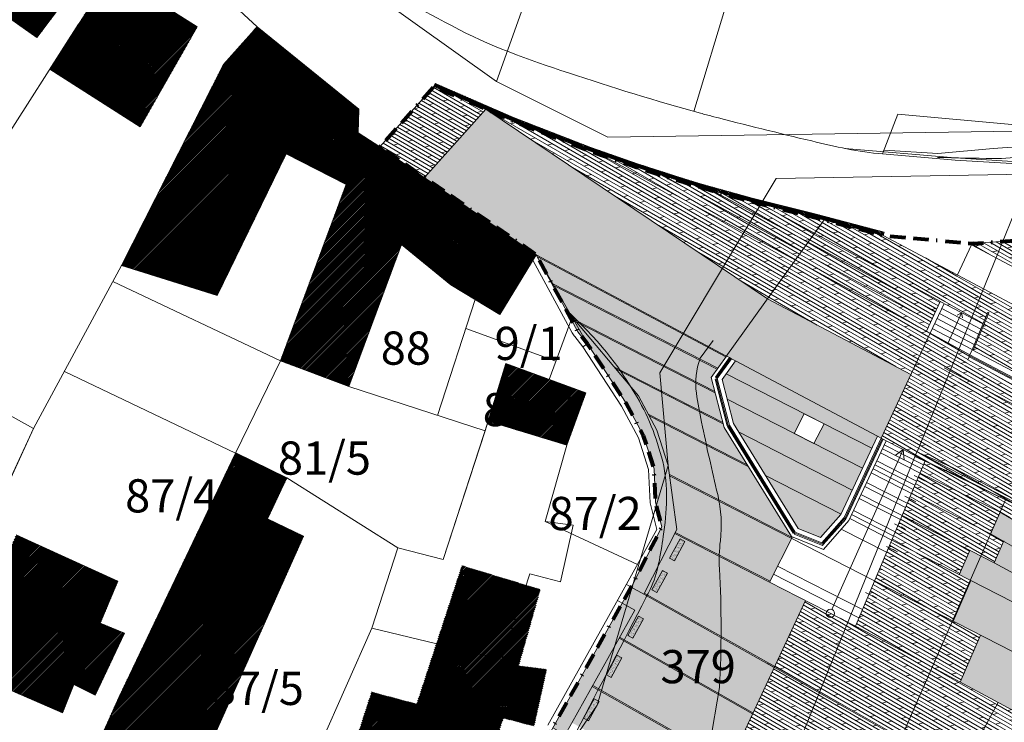
# Model space of a CAD drawing. Units: millimetres. Extents: x -764 to 609, y 11 to 510.
# Drawn here: x -27 to 62, y 261 to 325 of the extents above; entities that cross this region are included whole.
import ezdxf
from ezdxf.lldxf.tags import DXFTag

# ---------------------------------------------------------------- set-up
doc = ezdxf.new("R2010")
doc.units = ezdxf.units.MM
doc.header["$LTSCALE"] = 0.2
doc.linetypes.add('BORDER', pattern=[1.75, 0.5, -0.25, 0.5, -0.25, 0, -0.25])
for name, color, linetype, lineweight in [('abbruch', 2, 'HIDDEN2', 13), ('beschriftung_grundstuecksgrenze', 3, 'HIDDEN2', 13), ('gebaeude', 1, 'Continuous', 13), ('grundstuecksgrenze', 3, 'Continuous', 18), ('linien', 7, 'Continuous', 13), ('linien_bestand', 7, 'HIDDEN2', 13), ('linien_pflasterung', 4, 'Continuous', 13), ('moebel', 3, 'Continuous', 13), ('pflasterung_grenzen', 4, 'Continuous', 13), ('stiege', 5, 'Continuous', 13)]:
    doc.layers.add(name, color=color, linetype=linetype, lineweight=lineweight)
for name, color, linetype, lineweight, true_color in [('schr_asphalt', 7, 'Continuous', 0, 0xd9d9d9), ('schr_bestandshäuser', 7, 'Continuous', 0, 0x595959), ('schr_grass', 7, 'Continuous', 0, 0xe3e3e3), ('schr_neugebaut', 7, 'Continuous', 0, 0x8a8a8a), ('schr_pflasterung', 7, 'Continuous', 0, 0x878787)]:
    doc.layers.add(name, color=color, linetype=linetype, lineweight=lineweight, true_color=true_color)
doc.styles.add('ARIAL_B', font='ariblk.TTF')
tags = doc.linetypes.add('HIDDEN2', pattern=[4.7625, 3.175, -1.5875]).pattern_tags.tags
tags[6:7] = [DXFTag(74, 4), DXFTag(75, 0), DXFTag(340, '0'), DXFTag(46, 0.0), DXFTag(50, 0.0), DXFTag(44, 0.0), DXFTag(45, 0.0)]
tags[4:5] = [DXFTag(74, 4), DXFTag(75, 0), DXFTag(340, '0'), DXFTag(46, 0.0), DXFTag(50, 0.0), DXFTag(44, 0.0), DXFTag(45, 0.0)]
pattern_1 = [(45, (-47.37809, 255.754), (-0.06735192, 0.06735192), [])]

# ---------------------------------------------------------------- blocks, each defined once
blk = doc.blocks.new('SE12')
at = {"layer": 'linien_bestand', "color": 7, "linetype": 'HIDDEN2'}
for p, q in [((35.646, 295.606), (34.45, 293.986)), ((36.202, 264.212), (34.477, 254.175))]:
    blk.add_line(p, q, dxfattribs=at)
for centre, radius, start, end in [((40.557, 291.752), 6.502, 159.90675, 188.11246), ((75.234, 296.695), 41.529, 188.11246, 191.7876), ((268.109, 336.945), 238.56, 191.7876, 193.40049), ((24.436, 278.892), 11.933, 353.21695, 13.40049), ((50.774, 275.759), 14.59, 173.21695, 183.13077), ((-61.603, 269.612), 97.954, 356.83967, 3.13077), ((57.353, 250.243), 23.211, 170.24818, 181.34724), ((60.548, 250.318), 26.407, 181.34724, 188.97639), ((19.233, 243.827), 15.415, 345.46778, 8.84909), ((-23.668, 252.831), 59.238, 334.60895, 347.44949)]:
    blk.add_arc(centre, radius, start, end, dxfattribs=at)

msp = doc.modelspace()

# ---------------------------------------------------------------- hatches: boundary and pattern name
at = {"layer": 'schr_asphalt'}
for points in [[(15.081, 316.503), (9.53, 310.317), (19.639, 303.344), (36.85, 294.186), (40.548, 299.348)], [(19.725, 303.185), (21.024, 300.787), (36.061, 293.085), (36.791, 294.104)], [(21.108, 300.632), (22.341, 298.356), (23.06, 297.502), (35.795, 290.979), (35.467, 292.255), (36.002, 293.003)], [(23.226, 297.305), (26.661, 293.224), (36.518, 288.175), (35.829, 290.849)], [(36.551, 288.045), (26.827, 293.026), (28.889, 290.577), (29.77, 288.936), (38.711, 284.357), (36.634, 287.726)], [(29.854, 288.781), (30.552, 287.482), (31.562, 284.289), (31.672, 283.471), (42.794, 277.775), (42.82, 277.827), (42.71, 277.871), (38.812, 284.193)], [(31.688, 283.35), (32.339, 278.509), (32.199, 278.235), (40.783, 273.844), (42.748, 277.686)], [(32.154, 278.146), (29.403, 272.748), (41.197, 266.129), (43.982, 272.095)], [(29.353, 272.662), (28.218, 273.294), (27.41, 271.844), (28.538, 271.215), (27.17, 268.759), (39.236, 261.929), (41.154, 266.038), (41.148, 266.042)], [(27.121, 268.672), (24.739, 264.396), (37.122, 257.401), (39.193, 261.838)], [(24.69, 264.309), (22.869, 261.04), (35.491, 253.909), (37.079, 257.31)]]:
    msp.add_hatch(color=256, dxfattribs=at).paths.add_polyline_path(points)
h = msp.add_hatch(color=256, dxfattribs=at)
h.paths.add_polyline_path([(38.53, 293.292), (43.362, 290.721, 0.283816)], flags=17)
h.paths.add_polyline_path([(40.548, 299.348), (36.85, 294.186), (37.117, 294.044), (37.206, 293.997), (37.295, 293.949), (37.652, 293.759), (38.53, 293.292, -0.283816), (43.362, 290.721), (50.485, 286.93), (50.827, 286.755), (53.522, 292.526)])
at = {"layer": 'schr_bestandshäuser'}
h = msp.add_hatch(dxfattribs=at)
h.set_pattern_fill('ANSI31', color=256, scale=0.03, style=0)
h.set_pattern_definition(pattern_1)
h.paths.add_polyline_path([(-16.914, 334.445), (-28.944, 343.482), (-37.305, 331.246), (-25.518, 322.993)])
h = msp.add_hatch(dxfattribs=at)
h.set_pattern_fill('ANSI31', color=256, scale=0.03, style=0)
h.set_pattern_definition(pattern_1)
h.paths.add_polyline_path([(-11.026, 323.937), (-18.753, 328.882), (-24.353, 320.133), (-16.182, 314.904)])
h = msp.add_hatch(dxfattribs=at)
h.set_pattern_fill('ANSI31', color=256, scale=0.03, style=0)
h.set_pattern_definition(pattern_1)
h.paths.add_polyline_path([(3.599, 316.504), (-5.601, 323.964), (-8.656, 320.553), (-17.861, 302.379), (-9.223, 299.674), (-2.979, 312.47), (2.434, 309.693), (5.489, 313.104), (3.519, 314.364)])
h = msp.add_hatch(dxfattribs=at)
h.set_pattern_fill('ANSI31', color=256, scale=0.03, style=0)
h.set_pattern_definition(pattern_1)
h.paths.add_polyline_path([(5.489, 313.104), (2.434, 309.693), (-3.499, 293.744), (2.676, 291.447), (7.45, 304.28), (11.906, 300.64), (16.329, 297.934), (19.639, 303.344)])
h = msp.add_hatch(dxfattribs=at)
h.set_pattern_fill('ANSI31', color=256, scale=0.03, style=0)
h.set_pattern_definition(pattern_1)
h.paths.add_polyline_path([(24.123, 290.855), (16.882, 293.505), (15.294, 288.292), (22.4, 286.128)])
h = msp.add_hatch(dxfattribs=at)
h.set_pattern_fill('ANSI31', color=256, scale=0.03, style=0)
h.set_pattern_definition(pattern_1)
h.paths.add_polyline_path([(-1.405, 277.904), (-4.68, 279.47), (-2.911, 283.169), (-7.565, 285.395), (-18.118, 263.328), (-19.811, 259.554), (-11.341, 255.754)])
h = msp.add_hatch(dxfattribs=at)
h.set_pattern_fill('ANSI31', color=256, scale=0.03, style=0)
h.set_pattern_definition(pattern_1)
h.paths.add_polyline_path([(-18.207, 273.828), (-27.398, 278.013), (-32.556, 265.966), (-23.211, 261.934), (-22.19, 264.486), (-20.249, 263.516), (-17.615, 269.139), (-19.79, 270.05)])
h = msp.add_hatch(dxfattribs=at)
h.set_pattern_fill('ANSI31', color=256, scale=0.03, style=0)
h.set_pattern_definition([(45, (-49.76294, 242.7102), (-0.06735192, 0.06735192), [])])
h.paths.add_polyline_path([(20.015, 273.084), (12.909, 275.248), (8.82, 262.734), (4.742, 263.818), (2.374, 256.552), (14.134, 253.695), (16.666, 261.451), (19.443, 260.716), (20.586, 265.859), (18.054, 266.186)])
at = {"layer": 'schr_grass'}
for points in [[(28.889, 290.577), (22.341, 298.356), (23.409, 296.384), (24.269, 295.304), (27.769, 289.914), (29.349, 286.974), (30.289, 284.004), (30.429, 280.984), (30.996, 278.738), (28.269, 273.385), (28.218, 273.294), (29.353, 272.662), (29.415, 272.77), (32.339, 278.509), (31.562, 284.289), (30.552, 287.482)], [(28.538, 271.215), (27.41, 271.844), (21.131, 260.578), (22.261, 259.948)]]:
    msp.add_hatch(color=256, dxfattribs=at).paths.add_polyline_path(points)
h = msp.add_hatch(color=256, dxfattribs=at)
h.paths.add_polyline_path([(40.358, 283.401), (43.32, 278.597), (45.356, 277.781), (47.179, 279.849), (47.201, 279.896)])
h.paths.add_polyline_path([(37.93, 287.339), (40.358, 283.401), (47.201, 279.896), (48.216, 282.071)])
h.paths.add_polyline_path([(44.749, 286.281), (44.747, 286.277), (42.967, 287.189), (42.969, 287.192), (36.9, 290.301), (37.472, 288.082), (37.93, 287.339), (48.216, 282.071), (49.133, 284.035)])
h.paths.add_polyline_path([(45.659, 288.057), (44.749, 286.281), (49.133, 284.035), (49.978, 285.845)])
h.paths.add_polyline_path([(43.879, 288.969), (36.812, 292.588), (36.443, 292.074), (36.9, 290.301), (42.969, 287.192)])
h.paths.add_polyline_path([(37.652, 293.759), (36.812, 292.588), (49.978, 285.845), (50.485, 286.93)])
h = msp.add_hatch(color=256, dxfattribs=at)
h.paths.add_polyline_path([(61.581, 280.076), (60.711, 278.105), (60.771, 278.074), (61.914, 277.489), (61.041, 275.502), (58.858, 276.62), (57.892, 274.42), (58.933, 273.887), (68.868, 268.798), (71.751, 274.092)])
h.paths.add_polyline_path([(58.938, 273.884), (57.329, 270.218), (66.956, 265.287), (68.868, 268.798)])
h.paths.add_polyline_path([(59.823, 268.94), (57.965, 264.706), (64.679, 261.106), (66.956, 265.287)])
at = {"layer": 'schr_neugebaut'}
h = msp.add_hatch(dxfattribs=at)
h.set_pattern_fill('ANSI31', color=256, scale=0.03, angle=90, style=0)
h.set_pattern_definition([(135, (10.38516, 305.09545), (-0.06735192, -0.06735192), [])])
h.paths.add_polyline_path([(34.589, 309.732), (33.1, 310.18), (28.792, 311.558), (24.567, 313.031), (17.564, 315.743), (10.506, 318.836), (10.385, 318.561), (17.45, 315.466), (24.464, 312.749), (28.696, 311.274), (33.011, 309.894), (34.505, 309.444), (39.082, 308.156), (44.749, 306.744), (51.013, 305.095), (51.089, 305.386), (44.822, 307.035), (39.159, 308.446)])
at = {"layer": 'schr_pflasterung'}
h = msp.add_hatch(dxfattribs=at)
h.set_pattern_fill('DOLMIT', color=256, scale=0.05, angle=330, style=0)
h.paths.add_polyline_path([(15.081, 316.503), (10.385, 318.561), (5.489, 313.104), (9.53, 310.317)])
h = msp.add_hatch(dxfattribs=at)
h.set_pattern_fill('DOLMIT', color=256, scale=0.05, angle=330, style=0)
h.paths.add_polyline_path([(30.836, 310.589), (28.696, 311.274), (24.464, 312.749), (17.45, 315.466), (15.081, 316.503), (40.548, 299.348), (43.631, 303.652)])
h = msp.add_hatch(dxfattribs=at)
h.set_pattern_fill('DOLMIT', color=256, scale=0.05, angle=330, style=0)
h.paths.add_polyline_path([(35.616, 309.131), (34.505, 309.444), (33.011, 309.894), (30.836, 310.589), (43.631, 303.652), (44.216, 304.468)])
h = msp.add_hatch(dxfattribs=at)
h.set_pattern_fill('DOLMIT', color=256, scale=0.05, angle=330, style=0)
h.paths.add_polyline_path([(39.907, 307.95), (39.082, 308.156), (35.616, 309.131), (44.216, 304.468), (44.807, 305.293)])
h = msp.add_hatch(dxfattribs=at)
h.set_pattern_fill('DOLMIT', color=256, scale=0.05, angle=330, style=0)
h.paths.add_polyline_path([(39.907, 307.95), (44.807, 305.293), (45.672, 306.501), (44.749, 306.744)])
h = msp.add_hatch(dxfattribs=at)
h.set_pattern_fill('DOLMIT', color=256, scale=0.05, angle=330, style=0)
h.paths.add_polyline_path([(51.013, 305.095), (45.672, 306.501), (44.807, 305.293), (56.18, 299.128), (56.177, 299.121), (56.517, 298.941), (57.725, 301.526)])
h = msp.add_hatch(dxfattribs=at)
h.set_pattern_fill('DOLMIT', color=256, scale=0.05, angle=330, style=0)
h.paths.add_polyline_path([(90.973, 302.116, 0.261908), (88.345, 304.439), (82.256, 305.69, 0.066947), (80.927, 305.782), (59.378, 304.385), (59.138, 304.513), (58.997, 304.248), (67.531, 299.71), (73.393, 296.593, 0.122786), (78.087, 295.423), (85.861, 295.423, 0.494556)])
h = msp.add_hatch(dxfattribs=at)
h.set_pattern_fill('DOLMIT', color=256, scale=0.05, angle=330, style=0)
h.paths.add_polyline_path([(44.807, 305.293), (44.216, 304.468), (55.753, 298.213), (56.18, 299.128)])
h = msp.add_hatch(dxfattribs=at)
h.set_pattern_fill('DOLMIT', color=256, scale=0.05, angle=330, style=0)
h.paths.add_polyline_path([(43.631, 303.652), (43.067, 302.865), (54.924, 296.437), (55.331, 297.309)])
h = msp.add_hatch(dxfattribs=at)
h.set_pattern_fill('DOLMIT', color=256, scale=0.05, angle=330, style=0)
h.paths.add_polyline_path([(44.216, 304.468), (43.631, 303.652), (55.331, 297.309), (55.753, 298.213)])
h = msp.add_hatch(dxfattribs=at)
h.set_pattern_fill('DOLMIT', color=256, scale=0.05, angle=330, style=0)
h.paths.add_polyline_path([(43.067, 302.865), (40.548, 299.348), (53.522, 292.526), (55.262, 296.253), (54.924, 296.437)])
h = msp.add_hatch(dxfattribs=at)
h.set_pattern_fill('DOLMIT', color=256, scale=0.05, angle=330, style=0)
edge = h.paths.add_edge_path()
edge.add_line((80.189, 289.582), (61.137, 299.712))
edge.add_line((61.137, 299.712), (60.477, 298.149))
edge.add_line((60.477, 298.149), (60.565, 298.1))
edge.add_line((60.565, 298.1), (59.137, 294.716))
edge.add_line((59.137, 294.716), (65.808, 291.19))
edge.add_line((65.808, 291.19), (67.131, 294.512))
edge.add_line((67.131, 294.512), (67.219, 294.464))
edge.add_line((67.219, 294.464), (69.989, 292.984))
edge.add_line((69.989, 292.984), (70.078, 292.937))
edge.add_line((70.078, 292.937), (67.874, 289.766))
edge.add_line((67.874, 289.766), (74.205, 286.4))
edge.add_spline(control_points=[(74.205, 286.4), (74.552, 285.667), (74.9, 284.933), (75.247, 284.2)], knot_values=[0, 0, 0, 0, 0.225729, 0.225729, 0.225729, 0.225729], degree=3, periodic=0)
edge.add_spline(control_points=[(75.247, 284.2), (75.573, 283.511), (76.126, 282.971), (76.744, 282.472)], knot_values=[0.225729, 0.225729, 0.225729, 0.225729, 0.437732, 0.437732, 0.437732, 0.437732], degree=3, periodic=0)
edge.add_spline(control_points=[(76.744, 282.472), (77.311, 282.015), (77.91, 281.741), (78.585, 281.469)], knot_values=[0.437732, 0.437732, 0.437732, 0.437732, 0.632138, 0.632138, 0.632138, 0.632138], degree=3, periodic=0)
edge.add_spline(control_points=[(78.585, 281.469), (79.028, 281.291), (79.489, 281.026), (79.926, 281.165)], knot_values=[0.632138, 0.632138, 0.632138, 0.632138, 0.759642, 0.759642, 0.759642, 0.759642], degree=3, periodic=0)
edge.add_spline(control_points=[(79.926, 281.165), (80.749, 281.427), (81.573, 281.689), (82.396, 281.951)], knot_values=[0.759642, 0.759642, 0.759642, 0.759642, 1, 1, 1, 1], degree=3, periodic=0)
edge.add_line((82.396, 281.951), (85.536, 280.264))
edge.add_line((85.536, 280.264), (86.962, 283.708))
edge.add_line((86.962, 283.708), (87.05, 283.66))
edge.add_line((87.05, 283.66), (90.008, 282.198))
edge.add_line((90.008, 282.198), (90.096, 282.15))
edge.add_line((90.096, 282.15), (87.789, 279.134))
edge.add_line((87.789, 279.134), (94.159, 276.025))
edge.add_line((94.159, 276.025), (99.083, 286.115))
edge.add_arc((90.096, 290.5), 10, 333.9895, 365.5722)
edge.add_line((100.049, 291.471), (100.546, 291.52))
edge.add_line((100.546, 291.52), (100.646, 291.53))
edge.add_line((100.646, 291.53), (99.612, 302.124))
edge.add_line((99.612, 302.124), (98.142, 302.404))
edge.add_arc((85.829, 300.251), 12.5, 7.63835, 9.92065, ccw=False)
edge.add_arc((86.155, 300.149), 12.191, -42.76685, 8.31375, ccw=False)
edge.add_arc((86.321, 299.36), 11.542, 237.90722, 319.54881, ccw=False)
h.paths.add_polyline_path([(81.233, 284.996, -1), (76.833, 284.996, -1)], flags=16)
h = msp.add_hatch(dxfattribs=at)
h.set_pattern_fill('DOLMIT', color=256, scale=0.05, angle=330, style=0)
h.paths.add_polyline_path([(61.137, 299.712), (57.725, 301.526), (56.517, 298.941), (60.027, 297.084), (60.477, 298.149)])
h = msp.add_hatch(dxfattribs=at)
h.set_pattern_fill('DOLMIT', color=256, scale=0.05, angle=330, style=0)
h.paths.add_polyline_path([(58.658, 293.838), (58.775, 294.115), (58.814, 294.208), (58.853, 294.3), (55.262, 296.253), (53.522, 292.526), (57.272, 290.554)])
h = msp.add_hatch(dxfattribs=at)
h.set_pattern_fill('DOLMIT', color=256, scale=0.05, angle=330, style=0)
h.paths.add_polyline_path([(58.658, 293.838), (57.272, 290.554), (63.835, 287.102), (65.42, 290.101)])
h = msp.add_hatch(dxfattribs=at)
h.set_pattern_fill('DOLMIT', color=256, scale=0.05, angle=330, style=0)
h.paths.add_polyline_path([(57.272, 290.554), (53.522, 292.526), (50.827, 286.755), (50.916, 286.71), (51.005, 286.664), (51.273, 286.527), (54.808, 284.716)])
h = msp.add_hatch(dxfattribs=at)
h.set_pattern_fill('DOLMIT', color=256, scale=0.05, angle=330, style=0)
h.paths.add_polyline_path([(57.272, 290.554), (54.982, 285.128), (57.289, 284.104), (61.189, 282.094), (63.835, 287.102)])
h.paths.add_polyline_path([(57.289, 284.104), (54.982, 285.128), (54.808, 284.716), (55.683, 284.291), (57.099, 283.664), (60.994, 281.726), (61.189, 282.094)])
h.paths.add_polyline_path([(57.099, 283.664), (55.683, 284.291), (60.985, 281.71), (60.994, 281.726)])
h = msp.add_hatch(dxfattribs=at)
h.set_pattern_fill('DOLMIT', color=256, scale=0.05, angle=330, style=0)
h.paths.add_polyline_path([(65.8, 286.069), (63.835, 287.102), (60.985, 281.71), (63.004, 280.727), (63.167, 281.088)])
h = msp.add_hatch(dxfattribs=at)
h.set_pattern_fill('DOLMIT', color=256, scale=0.05, angle=330, style=0)
h.paths.add_polyline_path([(54.808, 284.716), (54.341, 283.61), (61.581, 280.076), (62.472, 279.552), (63.004, 280.727)])
h = msp.add_hatch(dxfattribs=at)
h.set_pattern_fill('DOLMIT', color=256, scale=0.05, angle=330, style=0)
h.paths.add_polyline_path([(54.341, 283.61), (53.563, 281.766), (60.711, 278.105), (61.581, 280.076)])
h = msp.add_hatch(dxfattribs=at)
h.set_pattern_fill('DOLMIT', color=256, scale=0.05, angle=330, style=0)
h.paths.add_polyline_path([(53.563, 281.766), (52.719, 279.765), (61.041, 275.502), (61.888, 277.431), (60.771, 278.074)])
h = msp.add_hatch(dxfattribs=at)
h.set_pattern_fill('DOLMIT', color=256, scale=0.05, angle=330, style=0)
h.paths.add_polyline_path([(52.719, 279.765), (51.783, 277.549), (57.892, 274.42), (58.858, 276.62)])
h = msp.add_hatch(dxfattribs=at)
h.set_pattern_fill('AR-SAND', color=256, scale=0.005, style=0)
h.paths.add_polyline_path([(33.084, 277.428), (32.645, 277.668), (31.686, 275.913), (32.124, 275.673)])
h = msp.add_hatch(dxfattribs=at)
h.set_pattern_fill('DOLMIT', color=256, scale=0.05, angle=330, style=0)
h.paths.add_polyline_path([(51.783, 277.549), (50.225, 273.856), (57.329, 270.218), (58.938, 273.884)])
h = msp.add_hatch(dxfattribs=at)
h.set_pattern_fill('AR-SAND', color=256, scale=0.005, style=0)
h.paths.add_polyline_path([(31.494, 274.555), (31.055, 274.795), (30.095, 273.04), (30.534, 272.8)])
h = msp.add_hatch(dxfattribs=at)
h.set_pattern_fill('DOLMIT', color=256, scale=0.05, angle=330, style=0)
h.paths.add_polyline_path([(50.225, 273.856), (48.505, 269.779), (50.121, 268.912), (57.965, 264.706), (59.823, 268.94)])
h = msp.add_hatch(dxfattribs=at)
h.set_pattern_fill('DOLMIT', color=256, scale=0.05, angle=330, style=0)
h.paths.add_polyline_path([(50.121, 268.912), (48.505, 269.779), (46.58, 270.765, -0.806836), (45.863, 270.92, -0.130915), (45.913, 271.106), (43.982, 272.095), (41.197, 266.129), (58.012, 256.629), (61.406, 262.861)])
h.paths.add_polyline_path([(46.58, 270.765), (45.913, 271.106, 0.130915), (45.863, 270.92, 0.806836)], flags=17)
h = msp.add_hatch(dxfattribs=at)
h.set_pattern_fill('AR-SAND', color=256, scale=0.005, style=0)
h.paths.add_polyline_path([(29.327, 270.432), (28.889, 270.671), (27.929, 268.917), (28.368, 268.677)])
h = msp.add_hatch(dxfattribs=at)
h.set_pattern_fill('AR-SAND', color=256, scale=0.005, style=0)
h.paths.add_polyline_path([(27.376, 266.893), (26.937, 267.133), (25.978, 265.378), (26.416, 265.138)])
h = msp.add_hatch(dxfattribs=at)
h.set_pattern_fill('DOLMIT', color=256, scale=0.05, angle=330, style=0)
h.paths.add_polyline_path([(56.221, 257.526), (41.154, 266.038), (34.108, 250.946), (49.767, 242.1), (51.326, 244.963), (51.991, 244.588), (53.829, 247.962), (52.601, 248.656), (54.977, 253.019), (54.051, 253.542)])
h = msp.add_hatch(dxfattribs=at)
h.set_pattern_fill('AR-SAND', color=256, scale=0.005, style=0)
h.paths.add_polyline_path([(25.311, 262.948), (24.872, 263.187), (23.913, 261.433), (24.351, 261.193)])
h = msp.add_hatch(dxfattribs=at)
h.set_pattern_fill('DOLMIT', color=256, scale=0.05, angle=330, style=0)
h.paths.add_polyline_path([(61.406, 262.861), (58.012, 256.629), (60.363, 255.301), (61.601, 257.473), (69.349, 253.096), (69.949, 251.321), (72.967, 256.662)])

# ---------------------------------------------------------------- linework, layer by layer
at = {"layer": 'abbruch'}
msp.add_lwpolyline([(63.161, 281.077), (57.289, 284.104), (54.059, 285.537), (53.864, 285.095), (54.649, 284.748), (57.099, 283.664), (63.004, 280.727)], dxfattribs=at)
at = {"layer": 'gebaeude'}
for p, q in [((-25.518, 322.993), (-16.914, 334.445)), ((-37.305, 331.246), (-25.518, 322.993)), ((-24.353, 320.133), (-18.753, 328.882)), ((-18.753, 328.882), (-11.026, 323.937)), ((-11.026, 323.937), (-16.182, 314.904)), ((-5.601, 323.964), (-8.656, 320.553)), ((3.599, 316.504), (-5.601, 323.964)), ((-16.182, 314.904), (-24.353, 320.133)), ((10.385, 318.561), (10.506, 318.836)), ((3.519, 314.364), (3.599, 316.504)), ((5.489, 313.104), (3.519, 314.364)), ((5.489, 313.104), (2.434, 309.693)), ((19.639, 303.344), (5.489, 313.104)), ((44.749, 306.744), (51.013, 305.095)), ((44.822, 307.035), (51.085, 305.387)), ((51.013, 305.095), (51.089, 305.386)), ((16.329, 297.934), (19.639, 303.344)), ((16.329, 297.934), (11.906, 300.64)), ((59.048, 294.763), (60.477, 298.149)), ((60.565, 298.1), (59.137, 294.716)), ((60.565, 298.1), (60.477, 298.149)), ((23.85, 295.032), (24.269, 295.304)), ((59.048, 294.763), (58.853, 294.3)), ((59.048, 294.763), (65.897, 291.143)), ((35.846, 292.27), (37.117, 294.044)), ((35.928, 292.212), (37.206, 293.997)), ((36.009, 292.154), (37.295, 293.949)), ((37.206, 293.997), (37.117, 294.044)), ((37.652, 293.759), (37.295, 293.949)), ((58.814, 294.208), (58.775, 294.115)), ((58.775, 294.115), (65.628, 290.494)), ((58.814, 294.208), (65.674, 290.582)), ((58.853, 294.3), (65.711, 290.675)), ((36.443, 292.074), (37.652, 293.759)), ((35.815, 292.104), (35.912, 292.129)), ((36.905, 287.874), (35.815, 292.104)), ((35.928, 292.212), (35.846, 292.27)), ((37.002, 287.899), (35.912, 292.129)), ((37.099, 287.924), (36.009, 292.154)), ((37.472, 288.082), (36.443, 292.074)), ((37.002, 287.899), (36.905, 287.874)), ((37.014, 287.872), (36.929, 287.819)), ((42.879, 278.169), (36.929, 287.819)), ((42.964, 278.222), (37.014, 287.872)), ((43.049, 278.274), (37.099, 287.924)), ((43.32, 278.597), (37.472, 288.082)), ((47.179, 279.849), (50.485, 286.93)), ((47.479, 279.584), (50.827, 286.755)), ((50.485, 286.93), (50.827, 286.755)), ((47.57, 279.542), (50.916, 286.71)), ((47.66, 279.499), (51.005, 286.664)), ((50.916, 286.71), (51.005, 286.664)), ((-18.118, 263.328), (-7.565, 285.395)), ((-7.565, 285.395), (-2.911, 283.169)), ((-2.911, 283.169), (-4.68, 279.47)), ((47.179, 279.849), (45.356, 277.781)), ((-4.68, 279.47), (-1.405, 277.904)), ((30.996, 278.738), (28.269, 273.385)), ((47.479, 279.584), (45.469, 277.304)), ((47.554, 279.518), (45.544, 277.238)), ((47.629, 279.452), (45.596, 277.145)), ((47.554, 279.518), (47.629, 279.452)), ((47.57, 279.542), (47.66, 279.499)), ((-11.341, 255.754), (-1.405, 277.904)), ((42.964, 278.222), (42.879, 278.169)), ((43.012, 278.181), (42.975, 278.088)), ((45.526, 277.066), (42.975, 278.088)), ((45.596, 277.145), (43.012, 278.181)), ((45.469, 277.304), (43.049, 278.274)), ((45.356, 277.781), (43.32, 278.597)), ((45.526, 277.066), (45.596, 277.145)), ((45.544, 277.238), (45.619, 277.172)), ((19.279, 257.254), (28.277, 273.399)), ((28.218, 273.295), (27.782, 273.541)), ((20.695, 260.821), (27.032, 272.192)), ((26.973, 272.088), (27.409, 271.844)), ((-19.811, 259.554), (-18.118, 263.328))]:
    msp.add_line(p, q, dxfattribs=at)
at = {"layer": 'gebaeude', "linetype": 'Continuous'}
for p, q in [((-8.656, 320.553), (-17.861, 302.379)), ((-9.223, 299.674), (-2.979, 312.47)), ((-2.979, 312.47), (2.434, 309.693)), ((2.434, 309.693), (-3.499, 293.744)), ((2.676, 291.447), (7.45, 304.28)), ((7.45, 304.28), (11.906, 300.64)), ((-17.861, 302.379), (-9.223, 299.674)), ((-3.499, 293.744), (2.676, 291.447)), ((16.882, 293.505), (15.294, 288.292)), ((24.123, 290.855), (16.882, 293.505)), ((22.4, 286.128), (24.123, 290.855)), ((15.294, 288.292), (11.205, 275.778)), ((22.4, 286.128), (15.294, 288.292)), ((15.294, 288.292), (22.4, 286.128)), ((20.439, 279.23), (22.4, 286.128)), ((22.971, 278.903), (20.439, 279.23)), ((21.828, 273.76), (22.971, 278.903)), ((-27.398, 278.013), (-18.207, 273.828)), ((7.127, 276.862), (4.759, 269.596)), ((11.205, 275.778), (7.127, 276.862)), ((16.519, 266.738), (19.051, 274.494)), ((19.051, 274.494), (21.828, 273.76)), ((-18.207, 273.828), (-19.79, 270.05)), ((-19.79, 270.05), (-17.615, 269.139)), ((-17.615, 269.139), (-20.249, 263.516)), ((4.759, 269.596), (16.519, 266.738)), ((-23.211, 261.934), (-32.556, 265.966)), ((-22.19, 264.486), (-23.211, 261.934)), ((-20.249, 263.516), (-22.19, 264.486))]:
    msp.add_line(p, q, dxfattribs=at)
at = {"layer": 'gebaeude', "color": 7, "linetype": 'Continuous'}
for p, q in [((42.967, 287.189), (43.879, 288.969)), ((43.879, 288.969), (45.659, 288.057)), ((45.659, 288.057), (44.747, 286.277)), ((44.747, 286.277), (42.967, 287.189))]:
    msp.add_line(p, q, dxfattribs=at)
at = {"layer": 'gebaeude'}
for points in [[(44.822, 307.035), (39.159, 308.446), (34.589, 309.732), (33.1, 310.18), (28.792, 311.558), (24.567, 313.031), (17.564, 315.743), (10.506, 318.836)], [(44.749, 306.744), (39.082, 308.156), (34.505, 309.444), (33.011, 309.894), (28.696, 311.274), (24.464, 312.749), (17.45, 315.466), (10.385, 318.561)], [(27.032, 272.192), (30.543, 278.492), (29.932, 280.91), (29.793, 283.915), (28.886, 286.779), (27.338, 289.659), (23.85, 295.032)], [(30.996, 278.738), (30.429, 280.984), (30.289, 284.004), (29.349, 286.974), (27.769, 289.914), (24.269, 295.304)]]:
    msp.add_lwpolyline(points, dxfattribs=at)
at = {"layer": 'grundstuecksgrenze'}
for p, q in [((-5.601, 323.964), (-16.914, 334.445)), ((3.599, 316.504), (-5.601, 323.964)), ((3.519, 314.364), (3.599, 316.504)), ((5.489, 313.104), (3.519, 314.364)), ((2.434, 309.693), (5.489, 313.104)), ((19.639, 303.344), (5.489, 313.104)), ((41.323, 310.244), (30.803, 292.663)), ((64.277, 310.629), (41.323, 310.244)), ((54.078, 285.529), (64.277, 310.629)), ((-3.499, 293.744), (2.434, 309.693)), ((-7.565, 285.395), (-3.499, 293.744)), ((-3.499, 293.744), (2.676, 291.447)), ((90.733, 275.069), (56.519, 293.107)), ((-7.565, 285.395), (-23.044, 292.797)), ((30.803, 292.663), (31.562, 284.289, -577.753)), ((11.205, 275.778), (15.008, 287.417)), ((-7.565, 285.395), (-19.811, 259.554)), ((-2.911, 283.169), (-7.549, 285.428)), ((54.059, 285.537), (29.095, 223.897)), ((74.549, 274.937), (54.059, 285.537)), ((31.562, 284.289, -577.753), (25.153, 262.634)), ((7.127, 276.862), (-2.911, 283.169)), ((20.439, 279.23), (28.787, 275.342)), ((30.996, 278.738), (28.269, 273.385)), ((4.759, 269.596), (7.127, 276.862)), ((7.127, 276.862), (11.205, 275.778)), ((19.279, 257.254), (28.277, 273.399)), ((-1.598, 255.245), (4.759, 269.596)), ((25.153, 262.634), (6.698, 235.858))]:
    msp.add_line(p, q, dxfattribs=at)
for points in [[(-24.213, 347.733), (16.033, 319.016), (26.094, 313.968), (65.123, 314.559), (76.394, 314.794), (98.959, 311.729), (123.659, 306.884), (144.263, 301.547), (161.154, 292.107), (175.936, 283.279), (190.718, 274.69), (218.767, 258.512)], [(26.002, 338.47), (18.709, 326.551), (16.033, 319.016)], [(-17.861, 302.379), (-8.656, 320.553), (-5.601, 323.964)], [(19.639, 303.344), (16.329, 297.934), (14.118, 299.287)], [(19.639, 303.344), (24.269, 295.304)], [(-17.861, 302.379), (-25.837, 287.634), (-36.348, 264.944), (-37.574, 261.247)], [(-3.499, 293.744), (-18.652, 300.916)], [(14.117, 299.287), (10.699, 288.825)], [(22.881, 297.714), (20.813, 292.066)], [(13.269, 296.691), (21.415, 293.709)], [(30.996, 278.738), (30.429, 280.984), (30.289, 284.004), (29.349, 286.974), (27.769, 289.914), (24.269, 295.304)], [(20.439, 279.23), (22.4, 286.128), (24.13, 290.852), (20.813, 292.066), (16.882, 293.505), (15.008, 287.417)], [(2.676, 291.447), (15.008, 287.417)]]:
    msp.add_lwpolyline(points, dxfattribs=at)
at = {"layer": 'linien'}
for p, q in [((48.763, 365.094), (33.877, 316.306)), ((-36.503, 301.148), (-21.755, 324.193)), ((40.548, 299.348), (15.081, 316.503)), ((50.953, 312.467), (52.329, 316.054)), ((52.329, 316.054), (62.659, 315.134)), ((80.927, 305.782), (59.378, 304.385)), ((56.18, 299.128), (44.807, 305.293)), ((51.013, 305.095), (81.644, 288.808)), ((55.331, 297.309), (43.631, 303.652)), ((55.753, 298.213), (44.216, 304.468)), ((58.997, 304.248), (57.734, 301.522)), ((58.997, 304.248), (59.138, 304.513)), ((67.531, 299.71), (58.997, 304.248)), ((59.378, 304.385), (59.138, 304.513)), ((22.889, 296.294), (19.337, 302.851)), ((23.409, 296.384), (19.639, 303.344)), ((54.924, 296.437), (43.067, 302.865)), ((-25.837, 287.634), (-17.861, 302.379)), ((53.522, 292.526), (40.548, 299.348)), ((23.85, 295.032), (23.123, 295.941)), ((24.269, 295.304), (23.409, 296.384)), ((-25.837, 287.634), (-39.725, 295.348)), ((35.467, 292.255), (36.85, 294.186)), ((37.117, 294.044), (36.85, 294.186)), ((37.295, 293.949), (37.206, 293.997)), ((58.658, 293.838), (58.775, 294.115)), ((58.814, 294.208), (58.853, 294.3)), ((50.485, 286.93), (37.652, 293.759)), ((58.658, 293.838), (65.42, 290.101)), ((36.634, 287.726), (35.467, 292.255)), ((-36.348, 264.944), (-25.837, 287.634)), ((42.71, 277.871), (36.634, 287.726)), ((50.916, 286.71), (50.827, 286.755)), ((47.902, 279.307), (51.273, 286.527)), ((51.273, 286.527), (51.005, 286.664)), ((54.808, 284.716), (63.004, 280.727)), ((53.811, 283.375), (54.808, 282.872)), ((54.397, 283.113, -19.314), (54.808, 282.872)), ((54.808, 282.872), (54.808, 282.872, 19.314)), ((54.808, 282.872), (54.808, 282.872, 19.314)), ((52.971, 281.512), (53.967, 281.01)), ((53.556, 281.251, -19.314), (53.967, 281.01)), ((53.967, 281.01), (53.967, 281.01, 19.314)), ((53.967, 281.01), (53.967, 281.01, 19.314)), ((47.902, 279.307), (45.611, 276.709)), ((52.044, 279.017), (53.04, 278.515)), ((52.629, 278.756, -19.314), (53.04, 278.515)), ((45.611, 276.709), (42.71, 277.871)), ((53.04, 278.515), (53.04, 278.515, 19.314)), ((53.04, 278.515), (53.04, 278.515, 19.314)), ((51.3, 276.981), (52.297, 276.479)), ((51.886, 276.72, -19.314), (52.297, 276.479)), ((52.297, 276.479), (52.297, 276.479, 19.314)), ((52.297, 276.479), (52.297, 276.479, 19.314)), ((28.218, 273.295), (29.353, 272.662)), ((49.422, 272.808), (50.419, 272.306)), ((50.008, 272.547, -19.314), (50.419, 272.306)), ((50.419, 272.306), (50.419, 272.306, 19.314)), ((50.419, 272.306), (50.419, 272.306, 19.314))]:
    msp.add_line(p, q, dxfattribs=at)
at = {"layer": 'linien', "linetype": 'HIDDEN2'}
for p, q in [((43.067, 302.865), (25.568, 312.353)), ((43.631, 303.652), (30.836, 310.589)), ((44.216, 304.468), (35.616, 309.131)), ((44.807, 305.293), (39.907, 307.95))]:
    msp.add_line(p, q, dxfattribs=at)
at = {"layer": 'linien', "color": 1, "linetype": 'BORDER', "lineweight": 80, "ltscale": 14, "flags": 128}
msp.add_lwpolyline([(61.246, 254.802), (53.207, 240.041), (51.233, 241.164), (47.225, 233.849), (48.24, 233.271), (45.144, 227.62), (46.104, 227.077), (42.633, 220.742), (32.233, 227.178), (30.946, 223.974), (27.273, 217.298), (18.482, 221.241), (7.009, 227.794), (1.205, 231.145), (7.728, 242.444), (6.382, 243.295, 0.079376), (8.019, 244.104), (9.719, 246.094), (19.249, 257.219), (21.123, 260.582), (27.41, 271.844), (28.218, 273.295), (30.996, 278.738), (30.429, 280.984), (30.289, 284.004), (29.349, 286.974), (27.769, 289.914), (24.269, 295.304), (23.409, 296.384), (22.341, 298.356), (19.639, 303.344), (9.53, 310.317), (5.489, 313.104), (10.385, 318.561), (15.081, 316.503), (17.45, 315.466), (24.464, 312.749), (25.568, 312.353), (27.725, 311.612), (28.696, 311.274), (33.011, 309.894), (34.505, 309.444), (35.616, 309.131), (39.082, 308.156), (39.907, 307.95), (44.749, 306.744), (45.672, 306.501), (51.013, 305.095), (59.059, 304.364), (80.927, 305.782, -0.066947), (82.256, 305.69), (88.345, 304.439), (98.142, 302.404), (99.715, 302.105), (104.841, 301.051), (104.879, 300.661), (104.94, 300.035), (104.989, 299.535), (105.041, 298.997), (105.08, 298.606), (105.137, 298.019), (105.999, 289.187), (107.134, 288.588), (109.333, 292.76), (119.387, 288.865), (118.316, 286.704), (115.576, 281.174), (107.356, 264.584), (111.78, 262.281), (109.239, 257.358), (132.722, 245.24), (138.173, 242.427), (137.271, 240.614), (132.594, 230.726), (104.904, 243.822), (99.525, 233.177), (85.19, 241.275), (69.334, 250.232)], format="xyb", close=True, dxfattribs=at)
at = {"layer": 'linien'}
for points in [[(47.532, 312.962), (57.53, 312.102), (63.175, 311.753), (67.38, 311.611, 0.009302), (75.117, 311.637, 0.009302)], [(50.953, 312.467), (57.516, 311.903), (63.166, 311.553), (67.375, 311.412, 0.0093), (75.117, 311.437, 0.0093)]]:
    msp.add_lwpolyline(points, format="xyb", dxfattribs=at)
for points in [[(29.353, 272.662), (29.415, 272.77), (32.339, 278.509), (31.562, 284.289), (30.552, 287.482), (28.889, 290.577), (22.341, 298.356)], [(21.131, 260.578), (22.261, 259.948), (28.538, 271.215), (27.409, 271.844)]]:
    msp.add_lwpolyline(points, dxfattribs=at)
msp.add_arc((25.006, 297.44), 2.407, 208.44293, 218.53018, dxfattribs=at)
for points, knots in [([(50.953, 312.467), (48.792, 312.627), (46.667, 313.13), (44.556, 313.631), (41.544, 314.346), (38.545, 315.079), (35.552, 315.855), (35.198, 315.947), (34.846, 316.041), (34.493, 316.137), (30.474, 317.234), (26.504, 318.48), (22.542, 319.784), (18.944, 320.968), (15.352, 322.238), (12.02, 324.027), (8.538, 325.897), (5.055, 327.766), (1.573, 329.636)], [0.0867551, 0.0867551, 0.0867551, 0.0867551, 0.1996959, 0.1996959, 0.1996959, 0.360815, 0.360815, 0.360815, 0.3798532, 0.3798532, 0.3798532, 0.5969188, 0.5969188, 0.5969188, 0.7940102, 0.7940102, 0.7940102, 1, 1, 1, 1]), ([(-123.562, 298.962), (-122.016, 298.369), (-120.47, 297.776), (-118.924, 297.183), (-115.668, 295.934), (-112.469, 294.532), (-109.353, 292.96), (-106.097, 291.317), (-102.943, 289.488), (-99.702, 287.824), (-92.496, 284.124), (-85.198, 280.598), (-78.016, 276.851), (-73.407, 274.446), (-68.899, 271.857), (-64.316, 269.399), (-58.696, 266.385), (-53.093, 263.361), (-47.261, 260.743), (-44.34, 259.431), (-41.313, 258.406), (-38.275, 257.422), (-33.515, 255.881), (-28.756, 254.34), (-23.996, 252.799)], [0, 0, 0, 0, 0.045169, 0.045169, 0.045169, 0.140292, 0.140292, 0.140292, 0.239701, 0.239701, 0.239701, 0.460696, 0.460696, 0.460696, 0.602506, 0.602506, 0.602506, 0.776416, 0.776416, 0.776416, 0.863527, 0.863527, 0.863527, 1, 1, 1, 1])]:
    msp.add_open_spline(points, degree=3, knots=knots, dxfattribs=at)
at = {"layer": 'linien_bestand'}
for p, q in [((55.959, 312.484), (51.087, 312.815)), ((60.949, 312.954), (55.959, 312.484)), ((67.089, 313.374), (60.949, 312.954)), ((62.065, 281.184), (36.883, 223.75))]:
    msp.add_line(p, q, dxfattribs=at)
at = {"layer": 'linien_bestand', "linetype": 'HIDDEN2'}
msp.add_open_spline([(135.405, 301.562), (126.136, 304.284), (124.662, 304.544), (123.189, 304.804), (117.442, 305.818), (111.82, 307.445), (106.109, 308.654), (101.247, 309.683), (96.378, 310.619), (91.469, 311.444), (88.292, 311.978), (85.098, 312.284), (81.889, 312.554), (78.376, 312.849), (74.85, 313.126), (71.339, 312.934), (69.918, 312.856), (68.498, 312.733), (67.079, 312.614), (65.037, 312.442), (63.007, 312.007), (60.959, 312.044), (59.285, 312.074), (57.61, 312.105), (55.936, 312.135)], degree=3, knots=[0, 0, 0, 0, 0.06187, 0.06187, 0.06187, 0.303222, 0.303222, 0.303222, 0.508664, 0.508664, 0.508664, 0.641606, 0.641606, 0.641606, 0.78713, 0.78713, 0.78713, 0.846019, 0.846019, 0.846019, 0.930747, 0.930747, 0.930747, 1, 1, 1, 1], dxfattribs=at)
at = {"layer": 'linien_bestand'}
msp.add_open_spline([(22.341, 298.356), (26.036, 294.921), (27.292, 292.867), (28.549, 290.814), (29.707, 288.922), (30.53, 286.825), (31.069, 284.654), (31.618, 282.443), (31.46, 280.102), (31.119, 277.874), (30.87, 276.252), (30.66, 274.569), (29.929, 273.084), (29.683, 272.585), (29.433, 272.096), (29.179, 271.604), (27.088, 267.557), (24.99, 263.52), (22.879, 259.484), (22.263, 258.306), (21.699, 257.083), (20.799, 256.084), (19.231, 254.343), (17.284, 253.064), (15.619, 251.454), (13.086, 249.004), (10.552, 246.554), (8.019, 244.104)], degree=3, knots=[0, 0, 0, 0, 0.115705, 0.115705, 0.115705, 0.222332, 0.222332, 0.222332, 0.330957, 0.330957, 0.330957, 0.41003, 0.41003, 0.41003, 0.436612, 0.436612, 0.436612, 0.655452, 0.655452, 0.655452, 0.719308, 0.719308, 0.719308, 0.830615, 0.830615, 0.830615, 1, 1, 1, 1], dxfattribs=at)
at = {"layer": 'linien_pflasterung'}
for p, q in [((10.385, 318.561), (5.489, 313.104)), ((15.081, 316.503), (9.53, 310.317)), ((45.672, 306.501), (36.791, 294.104)), ((36.85, 294.186), (19.639, 303.344)), ((36.791, 294.104), (19.725, 303.185)), ((36.061, 293.085), (21.024, 300.787)), ((36.002, 293.003), (21.108, 300.632)), ((35.795, 290.979), (23.06, 297.502)), ((35.829, 290.849), (23.226, 297.305)), ((50.827, 286.755), (55.262, 296.253)), ((36.551, 288.045), (26.827, 293.026)), ((49.978, 285.845), (36.812, 292.588)), ((49.133, 284.035), (36.9, 290.301)), ((38.711, 284.357), (29.77, 288.936)), ((38.812, 284.193), (29.854, 288.781)), ((48.216, 282.071), (37.93, 287.339)), ((42.794, 277.775), (31.672, 283.471)), ((42.748, 277.686), (31.688, 283.35)), ((47.201, 279.896), (40.358, 283.401)), ((32.154, 278.146), (40.738, 273.755)), ((32.199, 278.235), (40.783, 273.844)), ((58.012, 256.629), (61.406, 262.861))]:
    msp.add_line(p, q, dxfattribs=at)
at = {"layer": 'moebel'}
for points in [[(32.124, 275.673), (33.084, 277.428), (32.645, 277.668), (31.686, 275.913)], [(30.534, 272.8), (31.494, 274.555), (31.055, 274.795), (30.095, 273.04)], [(28.368, 268.677), (29.327, 270.432), (28.889, 270.671), (27.929, 268.917)], [(26.416, 265.138), (27.376, 266.893), (26.937, 267.133), (25.978, 265.378)], [(24.351, 261.193), (25.311, 262.948), (24.872, 263.187), (23.913, 261.433)]]:
    msp.add_lwpolyline(points, close=True, dxfattribs=at)
at = {"layer": 'pflasterung_grenzen'}
for p, q in [((29.353, 272.662), (41.148, 266.042)), ((29.403, 272.749), (41.197, 266.129)), ((25.121, 231.698), (43.982, 272.095)), ((27.12, 268.672), (39.193, 261.838)), ((27.17, 268.759), (39.236, 261.929)), ((40.497, 266.409), (61.197, 254.715)), ((41.197, 266.129), (61.246, 254.802)), ((24.69, 264.309), (37.079, 257.31)), ((24.739, 264.396), (37.122, 257.401))]:
    msp.add_line(p, q, dxfattribs=at)
at = {"layer": 'schr_asphalt'}
msp.add_line((36.518, 288.175), (26.661, 293.224), dxfattribs=at)
at = {"layer": 'stiege'}
for p, q in [((54.924, 296.437), (56.177, 299.121)), ((55.262, 296.253), (56.517, 298.941)), ((60.027, 297.084), (56.177, 299.121)), ((59.832, 296.621), (56.304, 298.486)), ((59.44, 295.692), (55.879, 297.575)), ((59.636, 296.157), (56.092, 298.03)), ((56.888, 295.369), (58.102, 298.102)), ((58.102, 298.102), (57.706, 297.874)), ((58.102, 298.102), (58.199, 297.655)), ((59.048, 294.764), (55.454, 296.664)), ((59.244, 295.228), (55.666, 297.119)), ((58.853, 294.3), (54.924, 296.437)), ((51.104, 286.165), (54.653, 284.348)), ((51.273, 286.527), (54.808, 284.716)), ((46.381, 271.267), (52.818, 285.736)), ((50.766, 285.441), (54.341, 283.61)), ((50.935, 285.803), (54.497, 283.979)), ((52.818, 285.736), (52.094, 285.209)), ((52.818, 285.736), (52.92, 284.787)), ((54.808, 284.716), (48.505, 269.779)), ((50.259, 284.356), (53.874, 282.504)), ((50.428, 284.718), (54.03, 282.872)), ((49.921, 283.632), (60.771, 278.074)), ((50.09, 283.994), (53.719, 282.135)), ((54.341, 283.61), (61.581, 280.076)), ((49.342, 282.392), (53.03, 280.503)), ((49.511, 282.755), (53.186, 280.873)), ((49.004, 281.667), (52.719, 279.765)), ((48.834, 281.305), (52.563, 279.395)), ((48.157, 279.855), (51.919, 277.929)), ((48.327, 280.218), (52.095, 278.288)), ((52.719, 279.765), (61.041, 275.502)), ((61.581, 280.076), (60.711, 278.105)), ((61.581, 280.076), (71.751, 274.092)), ((47.988, 279.493), (51.783, 277.549)), ((42.82, 277.827), (40.738, 273.755)), ((47.223, 278.537), (51.316, 276.441)), ((72.409, 271.476), (60.771, 278.074)), ((42.748, 277.686), (50.225, 273.856)), ((58.933, 273.887), (51.783, 277.549)), ((61.914, 277.489), (61.041, 275.502)), ((58.858, 276.62), (57.892, 274.42)), ((41.468, 275.183), (49.129, 271.259)), ((61.041, 275.502), (69.894, 270.681)), ((41.103, 274.471), (48.817, 270.52)), ((40.738, 273.757), (48.505, 269.779)), ((66.987, 265.27), (50.225, 273.856)), ((58.938, 273.884), (57.329, 270.218)), ((67.541, 269.478), (58.933, 273.887)), ((50.121, 268.912), (48.505, 269.779)), ((59.823, 268.94), (57.965, 264.706)), ((72.967, 256.662), (50.121, 268.912))]:
    msp.add_line(p, q, dxfattribs=at)
msp.add_circle((46.238, 270.92), 0.375, dxfattribs=at)

# ---------------------------------------------------------------- block references
at = {"layer": 'linien_bestand'}
msp.add_blockref('SE12', (0, 0), dxfattribs=at)

# ---------------------------------------------------------------- texts
at = {"layer": 'beschriftung_grundstuecksgrenze', "style": 'ARIAL_B'}
for s, p in [('85', (-11.543, 303.997, 147.784)), ('9/1', (15.871, 293.83, 147.784)), ('88', (5.57, 293.404, 147.784)), ('89/2', (14.794, 287.845, 147.784)), ('81/5', (-3.73, 283.463, 147.784)), ('87/4', (-17.547, 280.048, 147.784)), ('87/2', (20.752, 278.453, 147.784)), ('379', (30.87, 264.604)), ('87/5', (-9.796, 262.641, 147.784)), ('89/3', (3.812, 258.899, 147.784))]:
    msp.add_text(s, height=3, dxfattribs=at).set_placement(p)

doc.saveas('drawing.dxf')
